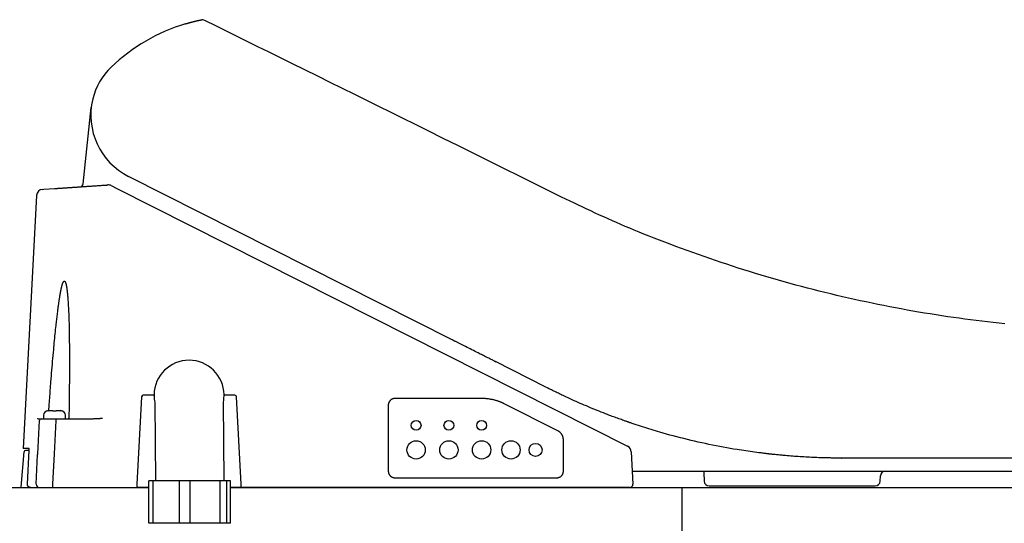
# Model space of a CAD drawing. Extents: x 1 to 2005, y 10 to 2810.
# Drawn here: x 584 to 885, y 896 to 1050 of the extents above; entities that cross this region are included whole.
import ezdxf

# ---------------------------------------------------------------- set-up
doc = ezdxf.new("R2010")
doc.units = 0
doc.layers.add('便器', color=7, linetype='CONTINUOUS')
doc.layers.add('便座', color=7, linetype='CONTINUOUS')

msp = doc.modelspace()

# ---------------------------------------------------------------- linework, layer by layer
at = {"layer": '便器', "color": 6, "linetype": 'CONTINUOUS'}
for p, q in [((603.3202, 999.7885), (605.7723, 1023.1184)), ((611.8446, 999.2532), (613.5805, 998.3772)), ((716.0825, 952.1317), (617.1737, 1002.0444)), ((589.0325, 996.2429), (584.9791, 918.9)), ((613.5805, 998.3772), (769.687, 919.6007)), ((744.7044, 937.6882), (729.2732, 945.4753)), ((729.3497, 945.4367), (729.4116, 945.4054)), ((745.183, 937.4467), (744.7044, 937.6882)), ((621.1307, 934.7262), (619.7327, 908.0523)), ((624.7573, 935.2), (621.63, 935.2)), ((624.9573, 935.3963), (624.9595, 934.9055)), ((625.1713, 933.062), (625.3515, 909.0796)), ((646.3521, 909.0796), (646.1707, 933.2198)), ((646.3514, 934.9055), (646.3537, 935.3963)), ((649.681, 935.2), (646.5537, 935.2)), ((651.5782, 908.0523), (650.1803, 934.7262)), ((725.1854, 934.2051), (698.5555, 934.2051)), ((592.5236, 930.4925), (592.5236, 930.485)), ((592.7425, 930.5), (594.0236, 930.5)), ((595.0236, 930.5), (596.3048, 930.5)), ((596.5236, 930.485), (596.5236, 930.4925)), ((696.5502, 932.2), (696.5502, 912)), ((748.4094, 924.2879), (731.9455, 932.5961)), ((589.9804, 928), (590.4067, 928)), ((591.1736, 929), (591.1736, 928)), ((591.1736, 928), (594.8955, 928)), ((594.8955, 928), (604.1024, 928)), ((594.8955, 928), (594.8955, 927.5262)), ((597.8736, 928), (597.8736, 929)), ((750.0608, 912), (750.0608, 921.605)), ((584.359, 907.0837), (585.2701, 917.9335)), ((586.7866, 918.9), (584.9791, 918.9)), ((586.7704, 918.3), (585.6687, 918.3)), ((586.2494, 908.0523), (586.7768, 918.4262)), ((770.7832, 917.9198), (771.3003, 908.0523)), ((835.0634, 916.0001), (835.1951, 916.0001)), ((835.2869, 916), (835.1973, 916)), ((967.3385, 916), (835.2869, 916)), ((771.0935, 912), (803.1846, 912)), ((803.1846, 912), (839.4185, 912)), ((839.4185, 912), (964.9465, 912)), ((623.3544, 896.0796), (623.3544, 909.0796)), ((624.6791, 909.0796), (623.3544, 909.0796)), ((624.6791, 896.0796), (624.6791, 909.0796)), ((632.704, 909.0796), (624.6791, 909.0796)), ((646.3521, 909.0796), (625.3515, 909.0796)), ((632.704, 896.0796), (632.704, 909.0796)), ((636.0214, 909.0796), (632.704, 909.0796)), ((636.0214, 896.0796), (636.0214, 909.0796)), ((645.2011, 909.0796), (636.0214, 909.0796)), ((645.2011, 896.0796), (645.2011, 909.0796)), ((647.1938, 909.0796), (645.2011, 909.0796)), ((647.1938, 896.0796), (647.1938, 909.0796)), ((648.3486, 909.0796), (647.1938, 909.0796)), ((648.3486, 896.0796), (648.3486, 909.0796)), ((698.5555, 909.9945), (748.0555, 909.9945)), ((793.0023, 911.4701), (793.0904, 908.9477)), ((846.8772, 908.9477), (846.9333, 910.5523)), ((593.9223, 908.0523), (593.9223, 907)), ((619.8276, 907), (619.6776, 907)), ((623.3544, 907), (619.8276, 907)), ((651.4834, 907), (648.3486, 907)), ((651.6334, 907), (651.4834, 907)), ((769.3031, 907), (651.6334, 907)), ((770.3017, 907), (769.3031, 907)), ((794.5895, 907.5), (845.3782, 907.5)), ((648.3486, 896.0796), (623.3544, 896.0796))]:
    msp.add_line(p, q, dxfattribs=at)
at = {"layer": '便器', "color": 2, "linetype": 'CONTINUOUS'}
for p, q in [((527.5414, 907), (623.3544, 907)), ((587.4845, 907), (623.3544, 907)), ((617.5475, 907), (623.3544, 907)), ((648.3486, 907), (1092.4588, 907))]:
    msp.add_line(p, q, dxfattribs=at)
at = {"layer": '便器', "color": 4, "linetype": 'CONTINUOUS'}
msp.add_line((786.324, 765.929), (786.324, 907), dxfattribs=at)
at = {"layer": '便器', "color": 6, "linetype": 'CONTINUOUS', "flags": 128}
for points in [[(634.5823, 1048.7039), (634.5838, 1048.7044), (634.5882, 1048.7056), (634.5951, 1048.7077), (634.6044, 1048.7104), (634.6156, 1048.7137), (634.6287, 1048.7176), (634.6433, 1048.7219), (634.6591, 1048.7265), (634.676, 1048.7315), (634.6935, 1048.7366), (634.7115, 1048.7419), (634.7538, 1048.7544), (634.7972, 1048.7671), (634.8414, 1048.7801), (634.8864, 1048.7933), (634.9323, 1048.8067), (634.9789, 1048.8203), (635.0262, 1048.8341), (635.0741, 1048.848), (635.1226, 1048.862), (635.1717, 1048.8761), (635.2213, 1048.8903), (635.2878, 1048.9093), (635.3549, 1048.9283), (635.4224, 1048.9473), (635.4902, 1048.9663), (635.5581, 1048.9852), (635.6259, 1049.0039), (635.6934, 1049.0225), (635.7606, 1049.041), (635.8271, 1049.0591), (635.8928, 1049.077), (635.9576, 1049.0945), (636.0039, 1049.107), (636.0496, 1049.1193), (636.0948, 1049.1314), (636.1396, 1049.1434), (636.184, 1049.1552), (636.228, 1049.1668), (636.2717, 1049.1784), (636.3151, 1049.1899), (636.3584, 1049.2012), (636.4014, 1049.2125), (636.4443, 1049.2237), (636.4677, 1049.2298), (636.4908, 1049.2358), (636.5135, 1049.2417), (636.5355, 1049.2474), (636.5566, 1049.2529), (636.5767, 1049.2581), (636.5955, 1049.2629), (636.6127, 1049.2674), (636.6282, 1049.2714), (636.6418, 1049.2749), (636.6533, 1049.2778), (636.6548, 1049.2782), (636.6563, 1049.2786), (636.6577, 1049.279), (636.6593, 1049.2794), (636.6608, 1049.2798), (636.6625, 1049.2802), (636.6643, 1049.2806), (636.6663, 1049.2811), (636.6684, 1049.2817), (636.6707, 1049.2823), (636.6733, 1049.2829), (636.6747, 1049.2833), (636.6761, 1049.2836), (636.6775, 1049.284), (636.6788, 1049.2844), (636.6801, 1049.2847), (636.6813, 1049.285), (636.6824, 1049.2853), (636.6832, 1049.2855), (636.6839, 1049.2857), (636.6843, 1049.2858), (636.6845, 1049.2858)], [(636.6845, 1049.2858), (636.6892, 1049.2869), (636.7026, 1049.2902), (636.7241, 1049.2955), (636.7528, 1049.3025), (636.788, 1049.3111), (636.8289, 1049.3211), (636.8746, 1049.3323), (636.9244, 1049.3445), (636.9776, 1049.3575), (637.0333, 1049.3711), (637.0907, 1049.3851), (637.2087, 1049.4139), (637.3302, 1049.4436), (637.4548, 1049.4739), (637.5823, 1049.5047), (637.7123, 1049.536), (637.8443, 1049.5674), (637.9782, 1049.599), (638.1134, 1049.6306), (638.2498, 1049.662), (638.3868, 1049.6932), (638.5242, 1049.7239), (638.6345, 1049.7481), (638.7434, 1049.7717), (638.8495, 1049.7944), (638.9512, 1049.816), (639.0473, 1049.8362), (639.1362, 1049.8547), (639.2166, 1049.8714), (639.2869, 1049.8859), (639.3459, 1049.898), (639.3919, 1049.9074), (639.4237, 1049.9139), (639.4255, 1049.9142), (639.4273, 1049.9146), (639.4291, 1049.915), (639.4309, 1049.9153), (639.4329, 1049.9157), (639.4351, 1049.9162), (639.4375, 1049.9167), (639.4402, 1049.9172), (639.4432, 1049.9179), (639.4466, 1049.9186), (639.4505, 1049.9194), (639.4524, 1049.9197), (639.4544, 1049.9202), (639.4565, 1049.9206), (639.4587, 1049.921), (639.4609, 1049.9215), (639.4631, 1049.922), (639.4654, 1049.9224), (639.4677, 1049.9229), (639.47, 1049.9234), (639.4722, 1049.9238), (639.4745, 1049.9243), (639.4755, 1049.9245), (639.4765, 1049.9247), (639.4774, 1049.9249), (639.4784, 1049.9251), (639.4794, 1049.9253), (639.4805, 1049.9255), (639.4815, 1049.9257), (639.4825, 1049.9259), (639.4836, 1049.9262), (639.4847, 1049.9264), (639.4858, 1049.9266), (639.487, 1049.9269), (639.4882, 1049.9271), (639.4894, 1049.9274), (639.4907, 1049.9276), (639.492, 1049.9279), (639.4934, 1049.9282), (639.4948, 1049.9285), (639.4963, 1049.9288), (639.4978, 1049.9291), (639.4994, 1049.9294), (639.5011, 1049.9298), (639.5028, 1049.9301), (639.5045, 1049.9305), (639.5062, 1049.9308), (639.5078, 1049.9312), (639.5094, 1049.9315), (639.5108, 1049.9318), (639.5121, 1049.932), (639.5131, 1049.9322), (639.5139, 1049.9324), (639.5144, 1049.9325), (639.5146, 1049.9325)], [(884.9544, 957.0169), (883.21, 957.2025), (881.4654, 957.3956), (879.7208, 957.5963), (877.9764, 957.8046), (876.2322, 958.0205), (874.4885, 958.2439), (872.7453, 958.4749), (871.0028, 958.7134), (869.2612, 958.9595), (867.5205, 959.2132), (865.7429, 959.4801), (863.9664, 959.755), (862.191, 960.0378), (860.4165, 960.3286), (858.6429, 960.6273), (856.8702, 960.9341), (855.0982, 961.2488), (853.327, 961.5716), (851.5564, 961.9024), (849.7864, 962.2414), (848.017, 962.5884), (846.2104, 962.9512), (844.4046, 963.3224), (842.5998, 963.702), (840.7961, 964.0899), (838.994, 964.486), (837.1935, 964.8903), (835.395, 965.3026), (833.5987, 965.7231), (831.8048, 966.1515), (830.0136, 966.5878), (828.2253, 967.032), (826.4401, 967.484), (824.6579, 967.9438), (822.8788, 968.4115), (821.1027, 968.8869), (819.3294, 969.3703), (817.559, 969.8615), (815.7913, 970.3606), (814.0263, 970.8676), (812.264, 971.3825), (810.5042, 971.9053), (808.7469, 972.4361), (806.992, 972.9748), (805.2396, 973.5214), (803.4897, 974.0759), (801.7423, 974.6384), (799.9975, 975.2087), (798.2552, 975.7869), (796.5156, 976.373), (794.7787, 976.9668), (793.0444, 977.5685), (791.3129, 978.178), (789.5841, 978.7952), (787.8588, 979.4199), (786.1407, 980.0503), (784.4344, 980.6846), (782.7442, 981.3208), (781.0745, 981.9569), (779.4299, 982.5909), (777.8148, 983.221), (776.2336, 983.845), (774.6908, 984.4612), (773.1908, 985.0674), (771.7382, 985.6618), (770.3347, 986.2434), (768.9734, 986.8152), (767.6445, 987.3814), (766.3384, 987.9458), (765.0454, 988.5126), (763.7558, 989.0858), (762.4601, 989.6695), (761.1485, 990.2677), (759.8114, 990.8845), (758.4391, 991.5239), (757.022, 992.1899), (753.4115, 993.9072), (749.5271, 995.7792), (745.4082, 997.784), (741.0942, 999.8997), (736.6247, 1002.1044), (732.039, 1004.3763), (727.3766, 1006.6935), (722.6768, 1009.0341), (717.9792, 1011.3761), (713.3232, 1013.6977), (708.7483, 1015.977), (704.8968, 1017.8929), (701.1153, 1019.7711), (697.3843, 1021.6215), (693.6845, 1023.4539), (689.9964, 1025.2782), (686.3007, 1027.1044), (682.5779, 1028.9422), (678.8088, 1030.8016), (674.9739, 1032.6925), (671.0538, 1034.6247), (667.0292, 1036.608), (663.5732, 1038.3112), (660.1024, 1040.0215), (656.6894, 1041.7035), (653.4065, 1043.3212), (650.3263, 1044.8391), (647.5213, 1046.2215), (645.0637, 1047.4325), (643.0261, 1048.4366), (641.4811, 1049.1981), (640.5009, 1049.6811), (640.158, 1049.85)], [(594.575, 998.3678), (594.5757, 998.3678), (594.5778, 998.3679), (594.5812, 998.3682), (594.5855, 998.3685), (594.5908, 998.3688), (594.5967, 998.3692), (594.6032, 998.3697), (594.6101, 998.3701), (594.6173, 998.3706), (594.6244, 998.3711), (594.6315, 998.3716), (594.6449, 998.3725), (594.6574, 998.3733), (594.669, 998.3741), (594.6799, 998.3748), (594.6903, 998.3755), (594.7002, 998.3762), (594.7098, 998.3769), (594.7193, 998.3775), (594.7287, 998.3781), (594.7381, 998.3788), (594.7478, 998.3794), (594.7994, 998.3829), (594.8581, 998.3869), (594.9232, 998.3913), (594.9939, 998.396), (595.0694, 998.4011), (595.149, 998.4065), (595.2318, 998.4121), (595.317, 998.4178), (595.404, 998.4237), (595.4918, 998.4296), (595.5798, 998.4356), (595.7102, 998.4443), (595.8392, 998.4531), (595.967, 998.4617), (596.0938, 998.4702), (596.2197, 998.4787), (596.3448, 998.4872), (596.4692, 998.4956), (596.5932, 998.5039), (596.7168, 998.5123), (596.8403, 998.5206), (596.9636, 998.5289), (597.1267, 998.5399), (597.2899, 998.5509), (597.4532, 998.562), (597.6166, 998.573), (597.78, 998.584), (597.9435, 998.595), (598.1071, 998.6061), (598.2708, 998.6171), (598.4344, 998.6282), (598.5982, 998.6392), (598.7619, 998.6503), (598.9613, 998.6637), (599.1607, 998.6772), (599.3601, 998.6906), (599.5595, 998.7041), (599.759, 998.7175), (599.9584, 998.731), (600.1578, 998.7445), (600.3572, 998.7579), (600.5566, 998.7714), (600.756, 998.7848), (600.9553, 998.7983), (601.1836, 998.8137), (601.412, 998.8291), (601.6406, 998.8445), (601.8695, 998.8599), (602.0988, 998.8754), (602.3286, 998.8909), (602.5591, 998.9065), (602.7903, 998.9221), (603.0224, 998.9377), (603.2555, 998.9535), (603.4897, 998.9693), (603.7498, 998.9868), (604.0112, 999.0045), (604.2741, 999.0222), (604.5381, 999.04), (604.8034, 999.0579), (605.0697, 999.0759), (605.3371, 999.0939), (605.6054, 999.112), (605.8745, 999.1302), (606.1445, 999.1484), (606.415, 999.1667), (606.6577, 999.183), (606.9006, 999.1994), (607.1436, 999.2158), (607.3863, 999.2322), (607.6286, 999.2485), (607.8702, 999.2648), (608.1109, 999.2811), (608.3504, 999.2972), (608.5886, 999.3133), (608.8252, 999.3293), (609.0599, 999.3451), (609.2043, 999.3548), (609.3475, 999.3645), (609.4892, 999.3741), (609.6291, 999.3835), (609.7669, 999.3928), (609.9021, 999.4019), (610.0345, 999.4109), (610.1636, 999.4196), (610.2892, 999.4281), (610.4109, 999.4363), (610.5284, 999.4442), (610.5678, 999.4469), (610.6061, 999.4494), (610.6427, 999.4519), (610.6771, 999.4542), (610.7087, 999.4564), (610.737, 999.4583), (610.7614, 999.4599), (610.7813, 999.4613), (610.7963, 999.4623), (610.8057, 999.4629), (610.8089, 999.4631)], [(590.8944, 998.1194), (591.3034, 998.147), (594.575, 998.3678)], [(592.7879, 930.5), (592.7896, 930.5239), (592.7946, 930.5927), (592.8025, 930.7022), (592.8131, 930.8478), (592.826, 931.0254), (592.8408, 931.2305), (592.8574, 931.4588), (592.8753, 931.7061), (592.8943, 931.9678), (592.914, 932.2397), (592.9342, 932.5175), (592.9769, 933.1061), (593.0201, 933.7012), (593.0639, 934.3027), (593.1084, 934.9102), (593.1535, 935.5239), (593.1994, 936.1433), (593.2461, 936.7685), (593.2936, 937.3993), (593.342, 938.0354), (593.3914, 938.6769), (593.4418, 939.3234), (593.5115, 940.2045), (593.5829, 941.0928), (593.656, 941.9866), (593.7305, 942.8841), (593.8063, 943.7836), (593.8832, 944.6831), (593.9611, 945.581), (594.0398, 946.4754), (594.1191, 947.3646), (594.1989, 948.2467), (594.279, 949.1201), (594.345, 949.8293), (594.411, 950.5315), (594.4773, 951.2266), (594.5437, 951.9148), (594.6104, 952.5961), (594.6773, 953.2706), (594.7446, 953.9383), (594.8122, 954.5993), (594.8802, 955.2537), (594.9486, 955.9015), (595.0174, 956.5428), (595.0639, 956.9694), (595.1106, 957.3933), (595.1577, 957.8148), (595.2051, 958.2341), (595.253, 958.6516), (595.3014, 959.0674), (595.3504, 959.4819), (595.4, 959.8952), (595.4503, 960.3077), (595.5013, 960.7196), (595.5532, 961.131), (595.5884, 961.4071), (595.6241, 961.683), (595.6603, 961.9589), (595.6969, 962.2348), (595.734, 962.5106), (595.7717, 962.7863), (595.8099, 963.0619), (595.8487, 963.3374), (595.8881, 963.6129), (595.9282, 963.8883), (595.9689, 964.1636), (595.9967, 964.3484), (596.0248, 964.5331), (596.0532, 964.7178), (596.0821, 964.9025), (596.1114, 965.087), (596.1411, 965.2715), (596.1712, 965.456), (596.2018, 965.6403), (596.233, 965.8246), (596.2647, 966.0088), (596.2969, 966.1929), (596.3189, 966.3166), (596.3412, 966.4402), (596.3637, 966.5638), (596.3866, 966.6874), (596.4098, 966.8109), (596.4334, 966.9343), (596.4574, 967.0577), (596.4818, 967.1809), (596.5066, 967.3041), (596.5318, 967.4273), (596.5575, 967.5503), (596.575, 967.6331), (596.5928, 967.7159), (596.6109, 967.7986), (596.6292, 967.8813), (596.6478, 967.9639), (596.6667, 968.0465), (596.6859, 968.1289), (596.7055, 968.2113), (596.7254, 968.2936), (596.7457, 968.3758), (596.7663, 968.4579), (596.7805, 968.5133), (596.7949, 968.5687), (596.8094, 968.6239), (596.8242, 968.6791), (596.8392, 968.7341), (596.8545, 968.789), (596.8699, 968.8438), (596.8857, 968.8984), (596.9017, 968.9528), (596.918, 969.007), (596.9345, 969.061), (596.9459, 969.0976), (596.9575, 969.134), (596.9693, 969.1705), (596.9812, 969.2068), (596.9934, 969.2432), (597.0059, 969.2796), (597.0186, 969.316), (597.0316, 969.3524), (597.0449, 969.3889), (597.0586, 969.4256), (597.0727, 969.4623), (597.0836, 969.4903), (597.0947, 969.5183), (597.1061, 969.5463), (597.1177, 969.5743), (597.1296, 969.6023), (597.1418, 969.6302), (597.1542, 969.6581), (597.1669, 969.6858), (597.1798, 969.7133), (597.1931, 969.7407), (597.2066, 969.7678), (597.2164, 969.7867), (597.2263, 969.8055), (597.2364, 969.8241), (597.2468, 969.8426), (597.2575, 969.8609), (597.2686, 969.8789), (597.28, 969.8968), (597.2918, 969.9144), (597.3042, 969.9318), (597.317, 969.949), (597.3304, 969.9658), (597.3397, 969.9771), (597.3494, 969.9882), (597.3592, 969.999), (597.3692, 970.0096), (597.3793, 970.0198), (597.3895, 970.0296), (597.3999, 970.039), (597.4102, 970.0479), (597.4205, 970.0562), (597.4309, 970.064), (597.4411, 970.0711), (597.4459, 970.0742), (597.4507, 970.0771), (597.4555, 970.0799), (597.4603, 970.0825), (597.4651, 970.085), (597.47, 970.0873), (597.475, 970.0895), (597.4801, 970.0915), (597.4853, 970.0934), (597.4906, 970.0951), (597.496, 970.0966), (597.5007, 970.0978), (597.5055, 970.0989), (597.5103, 970.0999), (597.5153, 970.1008), (597.5202, 970.1015), (597.5252, 970.1022), (597.5302, 970.1026), (597.5353, 970.103), (597.5403, 970.1032), (597.5452, 970.1033), (597.5502, 970.1032), (597.5555, 970.103), (597.5608, 970.1025), (597.566, 970.1019), (597.5712, 970.1012), (597.5762, 970.1002), (597.5812, 970.0992), (597.5861, 970.098), (597.5908, 970.0966), (597.5955, 970.0952), (597.6001, 970.0936), (597.6046, 970.0919), (597.6125, 970.0886), (597.6201, 970.0849), (597.6274, 970.081), (597.6344, 970.0767), (597.6412, 970.0723), (597.6477, 970.0676), (597.6541, 970.0626), (597.6603, 970.0575), (597.6663, 970.0522), (597.6722, 970.0468), (597.678, 970.0413), (597.6934, 970.0255), (597.7082, 970.0089), (597.7225, 969.9917), (597.7362, 969.9737), (597.7493, 969.955), (597.7621, 969.9356), (597.7744, 969.9156), (597.7864, 969.895), (597.798, 969.8737), (597.8094, 969.8519), (597.8206, 969.8295), (597.8504, 969.765), (597.8789, 969.6969), (597.9062, 969.6257), (597.9322, 969.5518), (597.9571, 969.4759), (597.9807, 969.3985), (598.0033, 969.32), (598.0248, 969.2411), (598.0453, 969.1622), (598.0647, 969.0838), (598.0832, 969.0065), (598.1107, 968.8871), (598.1359, 968.7711), (598.1593, 968.6581), (598.1808, 968.5474), (598.2009, 968.4385), (598.2195, 968.3308), (598.237, 968.2237), (598.2535, 968.1167), (598.2693, 968.0092), (598.2844, 967.9006), (598.2992, 967.7903), (598.3352, 967.5053), (598.3701, 967.2082), (598.4038, 966.9008), (598.4363, 966.585), (598.4676, 966.2625), (598.4978, 965.9352), (598.5267, 965.605), (598.5545, 965.2737), (598.581, 964.9431), (598.6064, 964.6151), (598.6305, 964.2915), (598.6646, 963.8161), (598.6961, 963.3521), (598.7252, 962.8966), (598.7522, 962.447), (598.7772, 962.0005), (598.8004, 961.5542), (598.822, 961.1055), (598.8422, 960.6515), (598.8611, 960.1895), (598.8791, 959.7168), (598.8962, 959.2305), (598.931, 958.1185), (598.9627, 956.9396), (598.9912, 955.7044), (599.0165, 954.4232), (599.0386, 953.1066), (599.0575, 951.7648), (599.0731, 950.4084), (599.0854, 949.0479), (599.0943, 947.6936), (599.0999, 946.356), (599.1021, 945.0455), (599.1015, 944.0265), (599.0989, 943.0268), (599.0944, 942.0418), (599.0883, 941.0671), (599.0807, 940.0981), (599.0717, 939.1303), (599.0616, 938.1591), (599.0505, 937.18), (599.0386, 936.1885), (599.026, 935.18), (599.0129, 934.1501), (599.003, 933.3716), (598.9931, 932.5942), (598.9833, 931.8333), (598.9741, 931.1042), (598.9654, 930.4223), (598.9575, 929.8031), (598.9506, 929.262), (598.9449, 928.8143), (598.9405, 928.4754), (598.9378, 928.2608), (598.9368, 928.1859)], [(729.2732, 945.4753), (729.2522, 945.4859), (729.1922, 945.5162), (729.0972, 945.5641), (728.9715, 945.6275), (728.8193, 945.7044), (728.6447, 945.7925), (728.452, 945.8897), (728.2454, 945.994), (728.029, 946.1031), (727.8071, 946.2151), (727.5839, 946.3278), (727.252, 946.4952), (726.9254, 946.6601), (726.6025, 946.823), (726.2823, 946.9846), (725.9634, 947.1455), (725.6445, 947.3065), (725.3242, 947.4681), (725.0014, 947.631), (724.6748, 947.7958), (724.3429, 947.9633), (724.0046, 948.134), (723.5416, 948.3676), (723.0681, 948.6066), (722.5875, 948.8491), (722.103, 949.0936), (721.6181, 949.3383), (721.1361, 949.5816), (720.6602, 949.8217), (720.1939, 950.057), (719.7405, 950.2858), (719.3033, 950.5065), (718.8856, 950.7172), (718.684, 950.819), (718.4873, 950.9182), (718.2947, 951.0154), (718.1054, 951.1109), (717.9186, 951.2052), (717.7333, 951.2987), (717.5488, 951.3918), (717.3642, 951.485), (717.1787, 951.5786), (716.9914, 951.6731), (716.8016, 951.7689), (716.7058, 951.8172), (716.6108, 951.8652), (716.5185, 951.9118), (716.4305, 951.9562), (716.3486, 951.9975), (716.2745, 952.0348), (716.21, 952.0674), (716.1569, 952.0942), (716.1167, 952.1145), (716.0914, 952.1273), (716.0825, 952.1317)], [(770.0101, 926.9525), (769.9927, 926.9587), (769.9428, 926.9765), (769.8636, 927.0047), (769.7584, 927.0422), (769.6304, 927.0879), (769.4828, 927.1405), (769.319, 927.1988), (769.1421, 927.2619), (768.9555, 927.3284), (768.7624, 927.3972), (768.566, 927.4672), (768.1721, 927.6076), (767.7779, 927.7482), (767.3831, 927.8894), (766.9874, 928.0313), (766.5904, 928.1743), (766.1919, 928.3186), (765.7915, 928.4644), (765.389, 928.612), (764.984, 928.7617), (764.5762, 928.9137), (764.1653, 929.0682), (763.5427, 929.3053), (762.9134, 929.5484), (762.2781, 929.7969), (761.6377, 930.0504), (760.9932, 930.3084), (760.3454, 930.5705), (759.6951, 930.8362), (759.0432, 931.1051), (758.3906, 931.3766), (757.7382, 931.6504), (757.0868, 931.926), (756.4567, 932.1946), (755.829, 932.4642), (755.2042, 932.7347), (754.583, 933.006), (753.9659, 933.2778), (753.3536, 933.55), (752.7466, 933.8224), (752.1456, 934.0949), (751.5511, 934.3673), (750.9637, 934.6394), (750.384, 934.9111), (750.008, 935.089), (749.6354, 935.2667), (749.2659, 935.444), (748.8994, 935.621), (748.5357, 935.7975), (748.1746, 935.9736), (747.8159, 936.1492), (747.4594, 936.3242), (747.1049, 936.4987), (746.7522, 936.6726), (746.401, 936.8458), (746.2347, 936.9278), (746.0713, 937.0084), (745.9137, 937.0862), (745.7645, 937.1598), (745.6264, 937.2279), (745.5022, 937.2892), (745.3945, 937.3423), (745.306, 937.386), (745.2395, 937.4188), (745.1976, 937.4395), (745.183, 937.4467)], [(698.5555, 934.2051), (698.5555, 934.2051), (698.5555, 934.2051), (698.5555, 934.2051), (698.5555, 934.2051), (698.5555, 934.2051), (698.5555, 934.2051), (698.5555, 934.2051), (698.5555, 934.2051), (698.5555, 934.2051), (698.5555, 934.2051), (698.5555, 934.2051), (698.5545, 934.2051), (698.5516, 934.2051), (698.5471, 934.2051), (698.541, 934.205), (698.5336, 934.205), (698.5251, 934.2049), (698.5155, 934.2047), (698.5052, 934.2045), (698.4942, 934.2043), (698.4828, 934.204), (698.4711, 934.2036), (698.4407, 934.2023), (698.4097, 934.2005), (698.3782, 934.1982), (698.3462, 934.1954), (698.3138, 934.1919), (698.281, 934.1879), (698.2479, 934.1833), (698.2145, 934.178), (698.1809, 934.1721), (698.1471, 934.1655), (698.1133, 934.1582), (698.0582, 934.1449), (698.003, 934.1297), (697.948, 934.1128), (697.8931, 934.0941), (697.8386, 934.0737), (697.7845, 934.0517), (697.7309, 934.0282), (697.678, 934.0031), (697.6258, 933.9765), (697.5745, 933.9486), (697.5242, 933.9193), (697.4686, 933.8845), (697.4144, 933.8481), (697.3616, 933.81), (697.3101, 933.7702), (697.26, 933.7288), (697.2113, 933.6857), (697.164, 933.641), (697.118, 933.5945), (697.0733, 933.5464), (697.03, 933.4967), (696.9879, 933.4453), (696.9472, 933.3922), (696.908, 933.3377), (696.8703, 933.2817), (696.8342, 933.2246), (696.7999, 933.1663), (696.7675, 933.1072), (696.7371, 933.0472), (696.7088, 932.9866), (696.6827, 932.9255), (696.659, 932.8641), (696.6377, 932.8025), (696.6249, 932.7612), (696.6133, 932.72), (696.6027, 932.6787), (696.5932, 932.6374), (696.5847, 932.5961), (696.5773, 932.5548), (696.5708, 932.5135), (696.5653, 932.4722), (696.5608, 932.4309), (696.5571, 932.3896), (696.5544, 932.3483), (696.5533, 932.3281), (696.5525, 932.3083), (696.5518, 932.2891), (696.5513, 932.271), (696.5509, 932.2541), (696.5506, 932.239), (696.5504, 932.2258), (696.5503, 932.215), (696.5502, 932.2069), (696.5502, 932.2018), (696.5502, 932.2), (696.5502, 932.2), (696.5502, 932.2), (696.5502, 932.2), (696.5502, 932.2), (696.5502, 932.2), (696.5502, 932.2), (696.5502, 932.2), (696.5502, 932.2), (696.5502, 932.2), (696.5502, 932.2), (696.5502, 932.2)], [(731.9455, 932.5961), (731.9455, 932.5961), (731.9455, 932.5961), (731.9455, 932.5961), (731.9455, 932.5961), (731.9455, 932.5961), (731.9455, 932.5961), (731.9455, 932.5961), (731.9455, 932.5961), (731.9455, 932.5961), (731.9455, 932.5961), (731.9455, 932.5961), (731.939, 932.5996), (731.9203, 932.6095), (731.8905, 932.6252), (731.8507, 932.6461), (731.8022, 932.6713), (731.7461, 932.7002), (731.6835, 932.7321), (731.6156, 932.7663), (731.5436, 932.8022), (731.4686, 932.839), (731.3917, 932.8759), (731.2368, 932.9482), (731.0793, 933.0186), (730.919, 933.0871), (730.7562, 933.1539), (730.5907, 933.2188), (730.4225, 933.2818), (730.2518, 933.343), (730.0786, 933.4024), (729.9027, 933.4599), (729.7243, 933.5157), (729.5434, 933.5695), (729.3143, 933.6342), (729.0821, 933.6958), (728.8475, 933.7544), (728.6113, 933.8098), (728.3743, 933.8618), (728.1373, 933.9104), (727.9009, 933.9555), (727.6661, 933.9968), (727.4336, 934.0343), (727.204, 934.0678), (726.9784, 934.0974), (726.8386, 934.1138), (726.7009, 934.1287), (726.5654, 934.142), (726.4322, 934.1538), (726.3015, 934.1642), (726.1736, 934.1733), (726.0485, 934.181), (725.9265, 934.1875), (725.8077, 934.1929), (725.6924, 934.1971), (725.5807, 934.2002), (725.5396, 934.2011), (725.4993, 934.2019), (725.4599, 934.2026), (725.4218, 934.2031), (725.3852, 934.2036), (725.3502, 934.204), (725.3171, 934.2043), (725.2861, 934.2045), (725.2575, 934.2047), (725.2314, 934.2049), (725.2082, 934.205), (725.2049, 934.205), (725.2018, 934.205), (725.1988, 934.205), (725.196, 934.2051), (725.1935, 934.2051), (725.1912, 934.2051), (725.1892, 934.2051), (725.1876, 934.2051), (725.1864, 934.2051), (725.1857, 934.2051), (725.1854, 934.2051)], [(592.5236, 930.485), (592.5237, 930.485), (592.5238, 930.485), (592.524, 930.4851), (592.5243, 930.4851), (592.5247, 930.4852), (592.5252, 930.4852), (592.5257, 930.4853), (592.5262, 930.4853), (592.5268, 930.4854), (592.5275, 930.4855), (592.5281, 930.4856), (592.5325, 930.4862), (592.5377, 930.4869), (592.5437, 930.4876), (592.5502, 930.4885), (592.5573, 930.4893), (592.5649, 930.4902), (592.5727, 930.4911), (592.5808, 930.492), (592.589, 930.4929), (592.5972, 930.4937), (592.6054, 930.4944), (592.6134, 930.4951), (592.6212, 930.4957), (592.629, 930.4962), (592.6366, 930.4966), (592.6442, 930.497), (592.6518, 930.4973), (592.6595, 930.4976), (592.6671, 930.4979), (592.6749, 930.4981), (592.6828, 930.4983), (592.6908, 930.4986), (592.6976, 930.4987), (592.7043, 930.4989), (592.7109, 930.4991), (592.7172, 930.4993), (592.7231, 930.4995), (592.7285, 930.4996), (592.7331, 930.4997), (592.737, 930.4998), (592.74, 930.4999), (592.7418, 930.5), (592.7425, 930.5)], [(594.0236, 930.5), (594.0236, 930.5), (594.0236, 930.5), (594.0236, 930.5), (594.0236, 930.5), (594.0236, 930.5), (594.0236, 930.5), (594.0236, 930.5), (594.0236, 930.5), (594.0236, 930.5), (594.0236, 930.5), (594.0236, 930.5), (594.0236, 930.5), (594.0236, 930.4999), (594.0236, 930.4999), (594.0236, 930.4999), (594.0236, 930.4999), (594.0236, 930.4999), (594.0236, 930.4999), (594.0236, 930.4999), (594.0236, 930.4999), (594.0236, 930.4999), (594.0236, 930.4998), (594.0236, 930.4996), (594.0236, 930.4992), (594.0236, 930.4986), (594.0236, 930.4979), (594.0236, 930.4971), (594.0236, 930.4962), (594.0236, 930.4953), (594.0236, 930.4942), (594.0236, 930.4932), (594.0236, 930.4921), (594.0236, 930.4911), (594.0236, 930.4902), (594.0236, 930.4894), (594.0236, 930.4886), (594.0236, 930.4878), (594.0236, 930.4872), (594.0236, 930.4866), (594.0236, 930.486), (594.0236, 930.4856), (594.0236, 930.4853), (594.0236, 930.4851), (594.0236, 930.485)], [(594.0236, 930.485), (594.025, 930.485), (594.0288, 930.4851), (594.035, 930.4853), (594.0432, 930.4854), (594.0532, 930.4857), (594.0648, 930.4859), (594.0778, 930.4862), (594.0918, 930.4865), (594.1068, 930.4869), (594.1224, 930.4872), (594.1384, 930.4876), (594.1711, 930.4883), (594.2045, 930.489), (594.2384, 930.4898), (594.2729, 930.4905), (594.3078, 930.4911), (594.3432, 930.4917), (594.3789, 930.4922), (594.4148, 930.4926), (594.451, 930.493), (594.4873, 930.4932), (594.5236, 930.4932), (594.56, 930.4932), (594.5963, 930.493), (594.6324, 930.4926), (594.6684, 930.4922), (594.7041, 930.4917), (594.7394, 930.4911), (594.7744, 930.4905), (594.8088, 930.4898), (594.8428, 930.489), (594.8761, 930.4883), (594.9088, 930.4876), (594.9248, 930.4872), (594.9405, 930.4869), (594.9554, 930.4865), (594.9695, 930.4862), (594.9825, 930.4859), (594.9941, 930.4857), (595.0041, 930.4854), (595.0123, 930.4853), (595.0184, 930.4851), (595.0223, 930.485), (595.0236, 930.485)], [(595.0236, 930.485), (595.0236, 930.485), (595.0236, 930.485), (595.0236, 930.4851), (595.0236, 930.4851), (595.0236, 930.4852), (595.0236, 930.4852), (595.0236, 930.4853), (595.0236, 930.4854), (595.0236, 930.4855), (595.0236, 930.4856), (595.0236, 930.4857), (595.0236, 930.4864), (595.0236, 930.4873), (595.0236, 930.4884), (595.0236, 930.4895), (595.0236, 930.4908), (595.0236, 930.492), (595.0236, 930.4933), (595.0236, 930.4944), (595.0236, 930.4955), (595.0236, 930.4965), (595.0236, 930.4972), (595.0236, 930.4974), (595.0236, 930.4975), (595.0236, 930.4976), (595.0236, 930.4977), (595.0236, 930.4979), (595.0236, 930.498), (595.0236, 930.4981), (595.0236, 930.4982), (595.0236, 930.4984), (595.0236, 930.4985), (595.0236, 930.4987), (595.0236, 930.4989), (595.0236, 930.499), (595.0236, 930.4992), (595.0236, 930.4993), (595.0236, 930.4995), (595.0236, 930.4996), (595.0236, 930.4997), (595.0236, 930.4999), (595.0236, 930.4999), (595.0236, 930.5), (595.0236, 930.5)], [(596.3048, 930.5), (596.3048, 930.5), (596.305, 930.5), (596.3052, 930.5), (596.3056, 930.5), (596.306, 930.5), (596.3065, 930.5), (596.307, 930.5), (596.3076, 930.5), (596.3083, 930.5), (596.309, 930.5), (596.3098, 930.5), (596.3143, 930.4999), (596.3196, 930.4999), (596.3257, 930.4998), (596.3324, 930.4998), (596.3396, 930.4997), (596.3472, 930.4995), (596.3551, 930.4993), (596.3632, 930.4991), (596.3714, 930.4988), (596.3797, 930.4985), (596.3879, 930.4981), (596.3959, 930.4977), (596.4037, 930.4972), (596.4115, 930.4966), (596.4191, 930.496), (596.4267, 930.4953), (596.4343, 930.4946), (596.4419, 930.4939), (596.4495, 930.4931), (596.4572, 930.4923), (596.4651, 930.4914), (596.4731, 930.4905), (596.4797, 930.4898), (596.4862, 930.4891), (596.4927, 930.4884), (596.4989, 930.4877), (596.5047, 930.4871), (596.5099, 930.4865), (596.5145, 930.486), (596.5183, 930.4856), (596.5212, 930.4853), (596.523, 930.4851), (596.5236, 930.485)], [(588.9348, 908.0523), (589.3806, 916.9739), (589.3951, 917.2637), (589.908, 927.5262)], [(589.2878, 928.1895), (589.2878, 928.1895), (589.2878, 928.1895), (589.2878, 928.1895), (589.2878, 928.1895), (589.2878, 928.1895), (589.2879, 928.1895), (589.2879, 928.1895), (589.2879, 928.1895), (589.2879, 928.1894), (589.2879, 928.1894), (589.2879, 928.1894), (589.288, 928.1893), (589.2881, 928.1892), (589.2882, 928.189), (589.2883, 928.1889), (589.2884, 928.1888), (589.2885, 928.1887), (589.2886, 928.1885), (589.2887, 928.1884), (589.2888, 928.1883), (589.2889, 928.1881), (589.2891, 928.188), (589.2899, 928.1869), (589.2908, 928.1858), (589.2918, 928.1846), (589.2929, 928.1833), (589.2941, 928.182), (589.2954, 928.1806), (589.2967, 928.1791), (589.298, 928.1777), (589.2995, 928.1761), (589.3009, 928.1746), (589.3025, 928.1731), (589.3077, 928.1679), (589.3134, 928.1628), (589.3194, 928.1577), (589.3258, 928.1526), (589.3324, 928.1476), (589.3394, 928.1425), (589.3467, 928.1376), (589.3543, 928.1326), (589.3621, 928.1277), (589.3702, 928.1229), (589.3785, 928.1181), (589.3966, 928.1084), (589.4155, 928.099), (589.4353, 928.09), (589.4559, 928.0815), (589.4773, 928.0733), (589.4993, 928.0655), (589.5221, 928.0582), (589.5454, 928.0514), (589.5694, 928.0451), (589.5939, 928.0393), (589.6189, 928.0341), (589.6478, 928.0288), (589.6771, 928.0242), (589.7066, 928.0201), (589.736, 928.0167), (589.7652, 928.0137), (589.794, 928.0111), (589.8221, 928.009), (589.8493, 928.0071), (589.8755, 928.0056), (589.9004, 928.0042), (589.9239, 928.0029), (589.9321, 928.0025), (589.94, 928.0021), (589.9474, 928.0017), (589.9544, 928.0014), (589.9607, 928.001), (589.9663, 928.0007), (589.9711, 928.0005), (589.975, 928.0003), (589.978, 928.0001), (589.9798, 928), (589.9804, 928)], [(590.4067, 928), (590.4073, 928), (590.409, 928), (590.4116, 928), (590.415, 928), (590.4192, 928), (590.4238, 928), (590.4289, 928), (590.4343, 928), (590.4399, 928), (590.4455, 928), (590.4509, 928), (590.4613, 928), (590.4707, 928), (590.4795, 928), (590.4876, 928), (590.4953, 928), (590.5025, 928), (590.5094, 928), (590.5162, 928), (590.523, 928), (590.5297, 928), (590.5367, 928), (590.581, 928), (590.6333, 928), (590.6926, 928), (590.7582, 928), (590.8293, 928), (590.9049, 928), (590.9843, 928), (591.0667, 928), (591.1512, 928), (591.237, 928), (591.3232, 928), (591.4452, 928), (591.5665, 928), (591.6874, 928), (591.808, 928), (591.9283, 928), (592.0484, 928), (592.1686, 928), (592.2889, 928), (592.4093, 928), (592.5301, 928), (592.6513, 928), (592.7763, 928), (592.9017, 928), (593.0272, 928), (593.1527, 928), (593.2779, 928), (593.4027, 928), (593.5269, 928), (593.6502, 928), (593.7725, 928), (593.8935, 928), (594.0131, 928), (594.0872, 928), (594.1605, 928), (594.2328, 928), (594.3039, 928), (594.3738, 928), (594.4422, 928), (594.509, 928), (594.5741, 928), (594.6372, 928), (594.6982, 928), (594.757, 928), (594.7764, 928), (594.7954, 928), (594.8135, 928), (594.8305, 928), (594.8461, 928), (594.8601, 928), (594.8721, 928), (594.8819, 928), (594.8893, 928), (594.8939, 928), (594.8955, 928)], [(594.8955, 927.5262), (594.3826, 917.2637), (593.9223, 908.0523)], [(598.834, 928), (598.8532, 928.0035), (598.8718, 928.0139), (598.889, 928.0308), (598.9043, 928.0537), (598.9171, 928.0817), (598.927, 928.1138), (598.9337, 928.1489), (598.9368, 928.1859)], [(604.1024, 928), (604.1054, 928), (604.1138, 928.0001), (604.1273, 928.0003), (604.1454, 928.0005), (604.1675, 928.0007), (604.1931, 928.001), (604.2219, 928.0013), (604.2532, 928.0017), (604.2866, 928.0021), (604.3216, 928.0025), (604.3576, 928.0029), (604.459, 928.004), (604.5645, 928.0052), (604.6738, 928.0065), (604.7866, 928.008), (604.9025, 928.0097), (605.0211, 928.0115), (605.1423, 928.0136), (605.2655, 928.0159), (605.3905, 928.0185), (605.517, 928.0215), (605.6445, 928.0248), (605.8168, 928.0298), (605.9903, 928.0354), (606.1646, 928.0416), (606.3396, 928.0482), (606.5149, 928.0554), (606.6905, 928.0629), (606.866, 928.0707), (607.0411, 928.0787), (607.2157, 928.087), (607.3895, 928.0954), (607.5622, 928.1038), (607.6928, 928.1103), (607.8223, 928.1167), (607.9503, 928.1231), (608.0765, 928.1295), (608.2004, 928.1357), (608.3217, 928.1419), (608.4401, 928.1479), (608.5551, 928.1538), (608.6664, 928.1595), (608.7736, 928.1651), (608.8764, 928.1704), (608.9141, 928.1724), (608.951, 928.1743), (608.9868, 928.1762), (609.0213, 928.178), (609.0543, 928.1797), (609.0857, 928.1814), (609.1153, 928.1829), (609.1428, 928.1844), (609.1681, 928.1857), (609.191, 928.1869), (609.2112, 928.1879), (609.214, 928.1881), (609.2168, 928.1882), (609.2194, 928.1884), (609.2221, 928.1885), (609.2246, 928.1887), (609.2271, 928.1888), (609.2296, 928.1889), (609.232, 928.189), (609.2344, 928.1892), (609.2368, 928.1893), (609.2391, 928.1894), (609.2394, 928.1894), (609.2397, 928.1894), (609.24, 928.1895), (609.2403, 928.1895), (609.2405, 928.1895), (609.2407, 928.1895), (609.2409, 928.1895), (609.2411, 928.1895), (609.2412, 928.1895), (609.2413, 928.1895), (609.2413, 928.1895)], [(812.8803, 917.2591), (812.8514, 917.2628), (812.7682, 917.2735), (812.6361, 917.2905), (812.4606, 917.3131), (812.2472, 917.3405), (812.0012, 917.3722), (811.728, 917.4073), (811.4332, 917.4452), (811.1221, 917.4852), (810.8001, 917.5266), (810.4727, 917.5687), (809.8151, 917.6533), (809.157, 917.7384), (808.498, 917.8242), (807.8375, 917.9113), (807.1752, 918), (806.5104, 918.0908), (805.8426, 918.1841), (805.1714, 918.2802), (804.4964, 918.3796), (803.8169, 918.4828), (803.1324, 918.5901), (802.0916, 918.76), (801.0397, 918.9397), (799.9779, 919.1288), (798.9075, 919.3266), (797.8295, 919.5326), (796.7453, 919.7465), (795.656, 919.9676), (794.5628, 920.1954), (793.4669, 920.4295), (792.3696, 920.6694), (791.272, 920.9145), (790.1712, 921.1654), (789.0725, 921.421), (787.9775, 921.6812), (786.8874, 921.9461), (785.8034, 922.2155), (784.727, 922.4895), (783.6594, 922.7678), (782.6019, 923.0506), (781.556, 923.3377), (780.5228, 923.629), (779.5037, 923.9246), (778.8311, 924.1243), (778.1647, 924.3258), (777.504, 924.5288), (776.8484, 924.7331), (776.1971, 924.9386), (775.5496, 925.1451), (774.9053, 925.3524), (774.2636, 925.5604), (773.6238, 925.7689), (772.9854, 925.9777), (772.3476, 926.1866), (772.0297, 926.2908), (771.717, 926.3932), (771.415, 926.4922), (771.1287, 926.586), (770.8635, 926.6729), (770.6247, 926.7512), (770.4175, 926.8191), (770.2471, 926.8749), (770.119, 926.9169), (770.0382, 926.9433), (770.0101, 926.9525)], [(750.0608, 921.605), (750.0608, 921.605), (750.0608, 921.605), (750.0608, 921.605), (750.0608, 921.605), (750.0608, 921.605), (750.0608, 921.605), (750.0608, 921.605), (750.0608, 921.605), (750.0608, 921.605), (750.0608, 921.605), (750.0608, 921.605), (750.0608, 921.6056), (750.0608, 921.6071), (750.0608, 921.6096), (750.0608, 921.613), (750.0608, 921.6171), (750.0607, 921.6218), (750.0607, 921.6272), (750.0606, 921.633), (750.0606, 921.6393), (750.0605, 921.6459), (750.0604, 921.6527), (750.0598, 921.6814), (750.0588, 921.7122), (750.0574, 921.7449), (750.0557, 921.7793), (750.0535, 921.8152), (750.0508, 921.8525), (750.0476, 921.8908), (750.0439, 921.9299), (750.0397, 921.9698), (750.0349, 922.0102), (750.0294, 922.0509), (750.0182, 922.1238), (750.0048, 922.197), (749.9894, 922.2704), (749.9718, 922.344), (749.952, 922.4178), (749.9301, 922.4916), (749.9059, 922.5655), (749.8794, 922.6394), (749.8507, 922.7133), (749.8195, 922.7871), (749.786, 922.8608), (749.7405, 922.9533), (749.6914, 923.0453), (749.639, 923.1362), (749.5834, 923.2259), (749.5251, 923.3139), (749.4641, 923.3998), (749.4009, 923.4834), (749.3355, 923.5642), (749.2682, 923.6419), (749.1994, 923.7162), (749.1292, 923.7866), (749.0822, 923.8309), (749.0348, 923.8733), (748.987, 923.9141), (748.9387, 923.9534), (748.8899, 923.991), (748.8408, 924.0273), (748.7913, 924.0621), (748.7414, 924.0957), (748.6911, 924.128), (748.6405, 924.1592), (748.5895, 924.1892), (748.5652, 924.2032), (748.5412, 924.2167), (748.518, 924.2296), (748.4959, 924.2417), (748.4755, 924.2528), (748.457, 924.2627), (748.441, 924.2713), (748.4278, 924.2783), (748.4178, 924.2835), (748.4116, 924.2868), (748.4094, 924.2879), (748.4094, 924.2879), (748.4094, 924.2879), (748.4094, 924.2879), (748.4094, 924.2879), (748.4094, 924.2879), (748.4094, 924.2879), (748.4094, 924.2879), (748.4094, 924.2879), (748.4094, 924.2879), (748.4094, 924.2879), (748.4094, 924.2879)], [(586.7768, 918.4262), (586.7768, 918.4266), (586.7769, 918.4279), (586.777, 918.4299), (586.7771, 918.4327), (586.7773, 918.436), (586.7775, 918.4398), (586.7777, 918.4441), (586.7779, 918.4487), (586.7781, 918.4535), (586.7784, 918.4586), (586.7786, 918.4638), (586.7791, 918.4742), (586.7796, 918.4847), (586.7801, 918.4953), (586.7806, 918.506), (586.7811, 918.5168), (586.7816, 918.5277), (586.7821, 918.5387), (586.7826, 918.5498), (586.7831, 918.561), (586.7836, 918.5722), (586.7841, 918.5836), (586.7847, 918.5986), (586.7852, 918.6137), (586.7858, 918.6288), (586.7863, 918.6441), (586.7869, 918.6594), (586.7874, 918.6747), (586.7878, 918.69), (586.7883, 918.7052), (586.7887, 918.7204), (586.7891, 918.7354), (586.7894, 918.7502), (586.7897, 918.761), (586.7899, 918.7717), (586.7901, 918.7822), (586.7903, 918.7927), (586.7904, 918.803), (586.7905, 918.8131), (586.7906, 918.8232), (586.7906, 918.8331), (586.7906, 918.8428), (586.7905, 918.8524), (586.7904, 918.8618), (586.7904, 918.8661), (586.7903, 918.8703), (586.7902, 918.8744), (586.79, 918.8783), (586.7899, 918.882), (586.7897, 918.8855), (586.7894, 918.8887), (586.7891, 918.8915), (586.7887, 918.894), (586.7883, 918.896), (586.7878, 918.8976), (586.7878, 918.8977), (586.7877, 918.8978), (586.7877, 918.8979), (586.7876, 918.8981), (586.7876, 918.8982), (586.7875, 918.8984), (586.7874, 918.8985), (586.7873, 918.8987), (586.7872, 918.8989), (586.7871, 918.8991), (586.787, 918.8993), (586.7869, 918.8994), (586.7869, 918.8995), (586.7868, 918.8996), (586.7868, 918.8997), (586.7868, 918.8997), (586.7867, 918.8998), (586.7867, 918.8999), (586.7867, 918.8999), (586.7866, 918.9), (586.7866, 918.9), (586.7866, 918.9)], [(835.1973, 916), (835.183, 916.0001), (835.142, 916.0005), (835.0768, 916.001), (834.9902, 916.0017), (834.8848, 916.0026), (834.7632, 916.0036), (834.6282, 916.0047), (834.4824, 916.0059), (834.3285, 916.0072), (834.1692, 916.0085), (834.007, 916.0098), (833.6746, 916.0125), (833.3415, 916.0154), (833.0074, 916.0184), (832.6721, 916.0217), (832.3355, 916.0253), (831.9971, 916.0294), (831.657, 916.0341), (831.3148, 916.0394), (830.9703, 916.0454), (830.6233, 916.0522), (830.2736, 916.0599), (829.7397, 916.0733), (829.1997, 916.089), (828.6541, 916.1067), (828.1036, 916.1264), (827.5487, 916.148), (826.99, 916.1714), (826.428, 916.1966), (825.8634, 916.2233), (825.2967, 916.2516), (824.7285, 916.2814), (824.1593, 916.3125), (823.582, 916.3454), (823.005, 916.3795), (822.429, 916.4151), (821.8548, 916.452), (821.2831, 916.4903), (820.7146, 916.53), (820.15, 916.5711), (819.5899, 916.6136), (819.0353, 916.6577), (818.4866, 916.7032), (817.9447, 916.7503), (817.5873, 916.7825), (817.2329, 916.8153), (816.8812, 916.8487), (816.532, 916.8826), (816.1848, 916.9169), (815.8395, 916.9516), (815.4957, 916.9866), (815.1531, 917.0219), (814.8114, 917.0573), (814.4703, 917.0929), (814.1296, 917.1285), (813.9597, 917.1462), (813.7926, 917.1637), (813.6312, 917.1806), (813.4782, 917.1966), (813.3365, 917.2114), (813.2088, 917.2247), (813.0981, 917.2363), (813.007, 917.2458), (812.9385, 917.253), (812.8953, 917.2575), (812.8803, 917.2591)], [(696.5502, 912), (696.5502, 912), (696.5502, 912), (696.5502, 912), (696.5502, 912), (696.5502, 912), (696.5502, 912), (696.5502, 912), (696.5502, 912), (696.5502, 912), (696.5502, 912), (696.5502, 912), (696.5502, 911.999), (696.5502, 911.996), (696.5502, 911.9914), (696.5503, 911.9852), (696.5503, 911.9776), (696.5504, 911.9689), (696.5506, 911.9591), (696.5508, 911.9485), (696.551, 911.9373), (696.5514, 911.9257), (696.5517, 911.9137), (696.5531, 911.883), (696.5549, 911.8518), (696.5572, 911.8201), (696.5602, 911.7879), (696.5636, 911.7553), (696.5677, 911.7224), (696.5724, 911.6891), (696.5778, 911.6556), (696.5838, 911.6218), (696.5905, 911.588), (696.5978, 911.554), (696.6113, 911.4988), (696.6267, 911.4435), (696.6438, 911.3883), (696.6627, 911.3334), (696.6833, 911.2787), (696.7055, 911.2245), (696.7292, 911.1708), (696.7545, 911.1178), (696.7813, 911.0655), (696.8094, 911.0142), (696.839, 910.9638), (696.8738, 910.9084), (696.9103, 910.8544), (696.9484, 910.8018), (696.9882, 910.7506), (697.0296, 910.7007), (697.0727, 910.6522), (697.1174, 910.6051), (697.1638, 910.5593), (697.2119, 910.5149), (697.2615, 910.4717), (697.3129, 910.4299), (697.3658, 910.3895), (697.4203, 910.3504), (697.4761, 910.3129), (697.5331, 910.2771), (697.5912, 910.243), (697.6502, 910.2107), (697.71, 910.1805), (697.7705, 910.1524), (697.8314, 910.1264), (697.8927, 910.1028), (697.9542, 910.0817), (697.9954, 910.0689), (698.0367, 910.0573), (698.078, 910.0468), (698.1192, 910.0373), (698.1605, 910.0289), (698.2018, 910.0215), (698.2431, 910.015), (698.2844, 910.0096), (698.3256, 910.005), (698.3668, 910.0014), (698.408, 909.9987), (698.4281, 909.9976), (698.4478, 909.9968), (698.4669, 909.9961), (698.4849, 909.9956), (698.5017, 909.9952), (698.5167, 909.9949), (698.5298, 909.9947), (698.5405, 909.9946), (698.5486, 909.9945), (698.5537, 909.9945), (698.5555, 909.9945), (698.5555, 909.9945), (698.5555, 909.9945), (698.5555, 909.9945), (698.5555, 909.9945), (698.5555, 909.9945), (698.5555, 909.9945), (698.5555, 909.9945), (698.5555, 909.9945), (698.5555, 909.9945), (698.5555, 909.9945), (698.5555, 909.9945)], [(748.0555, 909.9945), (748.0555, 909.9945), (748.0555, 909.9945), (748.0555, 909.9945), (748.0555, 909.9945), (748.0555, 909.9945), (748.0555, 909.9945), (748.0555, 909.9945), (748.0555, 909.9945), (748.0555, 909.9945), (748.0555, 909.9945), (748.0555, 909.9945), (748.0565, 909.9945), (748.0594, 909.9945), (748.0639, 909.9945), (748.07, 909.9946), (748.0774, 909.9947), (748.0859, 909.9948), (748.0955, 909.9949), (748.1058, 909.9951), (748.1168, 909.9953), (748.1282, 909.9956), (748.1399, 909.996), (748.1703, 909.9973), (748.2013, 909.9991), (748.2328, 910.0014), (748.2648, 910.0043), (748.2972, 910.0077), (748.33, 910.0117), (748.3632, 910.0164), (748.3965, 910.0216), (748.4301, 910.0275), (748.4639, 910.0341), (748.4978, 910.0414), (748.5529, 910.0547), (748.608, 910.0699), (748.6631, 910.0869), (748.718, 910.1056), (748.7725, 910.126), (748.8266, 910.1479), (748.8802, 910.1715), (748.9332, 910.1966), (748.9853, 910.2232), (749.0366, 910.2511), (749.0869, 910.2805), (749.1426, 910.3152), (749.1968, 910.3517), (749.2496, 910.3898), (749.3011, 910.4295), (749.3511, 910.471), (749.3998, 910.5141), (749.4472, 910.5588), (749.4932, 910.6053), (749.5379, 910.6534), (749.5812, 910.7031), (749.6232, 910.7546), (749.6639, 910.8076), (749.7032, 910.8622), (749.7409, 910.9182), (749.777, 910.9753), (749.8112, 911.0336), (749.8436, 911.0928), (749.874, 911.1527), (749.9023, 911.2133), (749.9284, 911.2744), (749.9521, 911.3358), (749.9734, 911.3975), (749.9861, 911.4387), (749.9978, 911.48), (750.0084, 911.5213), (750.0179, 911.5626), (750.0263, 911.6039), (750.0338, 911.6452), (750.0402, 911.6865), (750.0457, 911.7278), (750.0503, 911.7691), (750.0539, 911.8104), (750.0566, 911.8517), (750.0577, 911.8719), (750.0585, 911.8917), (750.0592, 911.9109), (750.0597, 911.929), (750.0601, 911.9459), (750.0604, 911.961), (750.0606, 911.9741), (750.0607, 911.9849), (750.0608, 911.9931), (750.0608, 911.9982), (750.0608, 912), (750.0608, 912), (750.0608, 912), (750.0608, 912), (750.0608, 912), (750.0608, 912), (750.0608, 912), (750.0608, 912), (750.0608, 912), (750.0608, 912), (750.0608, 912), (750.0608, 912)], [(792.9031, 912), (792.9164, 911.9654), (792.9309, 911.9224), (792.9434, 911.8794), (792.9509, 911.849), (792.9574, 911.8188), (792.963, 911.7886), (792.9678, 911.7587), (792.9718, 911.7289), (792.9753, 911.6993), (792.9782, 911.6699), (792.9807, 911.6408), (792.9828, 911.612), (792.9848, 911.5835), (792.9866, 911.5553), (792.9874, 911.5424), (792.9883, 911.5298), (792.989, 911.5177), (792.9898, 911.5063), (792.9904, 911.4957), (792.9911, 911.4862), (792.9916, 911.478), (792.992, 911.4712), (792.9923, 911.4662), (792.9925, 911.463), (792.9926, 911.4619)], [(587.2501, 907), (587.2492, 907.0001), (587.2466, 907.0003), (587.2425, 907.0007), (587.237, 907.0013), (587.2304, 907.0019), (587.2227, 907.0027), (587.2142, 907.0035), (587.2051, 907.0044), (587.1954, 907.0054), (587.1854, 907.0064), (587.1752, 907.0074), (587.1548, 907.0094), (587.1345, 907.0115), (587.1142, 907.0137), (587.0938, 907.016), (587.0735, 907.0187), (587.0532, 907.0216), (587.033, 907.025), (587.0127, 907.0287), (586.9924, 907.033), (586.9722, 907.0378), (586.9519, 907.0433), (586.9209, 907.053), (586.89, 907.0642), (586.8592, 907.0769), (586.8287, 907.0908), (586.7985, 907.1061), (586.7687, 907.1224), (586.7394, 907.1398), (586.7107, 907.1581), (586.6826, 907.1772), (586.6553, 907.1971), (586.6288, 907.2176), (586.6036, 907.2383), (586.5793, 907.2596), (586.5558, 907.2814), (586.5331, 907.3038), (586.5112, 907.3268), (586.4901, 907.3505), (586.4698, 907.3749), (586.4502, 907.3999), (586.4313, 907.4257), (586.4132, 907.4522), (586.3957, 907.4795), (586.3797, 907.5062), (586.3643, 907.5335), (586.3497, 907.5614), (586.3359, 907.5898), (586.323, 907.6185), (586.311, 907.6477), (586.3001, 907.677), (586.2902, 907.7066), (586.2815, 907.7362), (586.2739, 907.7659), (586.2677, 907.7955), (586.2645, 907.8141), (586.2617, 907.8327), (586.2594, 907.8511), (586.2575, 907.8695), (586.2559, 907.8878), (586.2547, 907.906), (586.2536, 907.9241), (586.2528, 907.9421), (586.2521, 907.96), (586.2516, 907.9777), (586.251, 907.9954), (586.2508, 908.0032), (586.2506, 908.0108), (586.2504, 908.0182), (586.2502, 908.0252), (586.25, 908.0316), (586.2498, 908.0375), (586.2496, 908.0425), (586.2495, 908.0466), (586.2494, 908.0497), (586.2494, 908.0517), (586.2494, 908.0523)], [(619.7327, 908.0523), (619.7233, 907.8724), (619.7141, 907.6965), (619.7054, 907.5305), (619.6975, 907.3798), (619.6907, 907.2491), (619.6851, 907.1428), (619.681, 907.0644), (619.6784, 907.0162), (619.6776, 907)], [(651.6334, 907), (651.6325, 907.0162), (651.63, 907.0644), (651.6259, 907.1428), (651.6203, 907.2491), (651.6135, 907.3798), (651.6056, 907.5305), (651.5969, 907.6965), (651.5877, 907.8724), (651.5782, 908.0523)], [(693.9456, 907), (820.3741, 907)], [(820.3741, 907), (872.0066, 907)]]:
    msp.add_lwpolyline(points, dxfattribs=at)
at = {"layer": '便器', "color": 6, "linetype": 'CONTINUOUS'}
for centre, radius in [((705.0565, 925.9999), 1.5), ((715.0577, 925.9999), 1.5), ((725.0565, 925.9999), 1.5), ((705.0565, 918.5105), 2.8), ((715.0577, 918.5105), 2.8), ((725.0565, 918.5105), 2.8), ((734.0555, 918.5105), 2.8), ((741.5553, 918.5105), 2)]:
    msp.add_circle(centre, radius, dxfattribs=at)
for centre, radius, start, end in [((650.5695, 995.0345), 56, 106.587831, 133.777086), ((639.716, 1048.953), 1, 63.766158, 101.619995), ((625.6627, 1021.0278), 20, 133.777086, 166.390242), ((626.6346, 1020.7925), 21, 166.390242, 243.222982), ((602.3257, 999.893), 1, 273.860106, 354), ((610.9435, 997.4677), 2, 63.222982, 93.860106), ((591.029, 996.124), 2, 93.860106, 176.235904), ((635.6555, 935.2), 10.7, 1.051358, 178.948642), ((621.63, 934.7), 0.5, 90, 177), ((624.7573, 935.4), 0.2, 270, 358.948642), ((635.6555, 935.2), 10.7, 181.577147, 191.525869), ((635.6555, 935.2), 10.5, 0.430556, 0.430557), ((635.6555, 935.2), 10.7, 349.335244, 358.422853), ((646.5537, 935.4), 0.2, 181.051358, 270), ((649.681, 934.7), 0.5, 3, 90), ((592.6736, 929), 1.5, 90, 180), ((596.3736, 929), 1.5, 0, 90), ((590.407, 927.5003), 0.4997, 90.030032, 177.034031), ((585.6687, 917.9), 0.4, 90, 175.2), ((768.786, 917.8152), 2, 3, 63.222982), ((848.4324, 910.5), 1.5, 90, 178), ((794.5895, 909), 1.5, 182, 270), ((845.3782, 909), 1.5, 270, 358), ((585.3555, 907), 1, 175.2, 180.000004), ((589.9329, 907.9995), 0.9995, 176.969534, 269.965629), ((770.3017, 908), 1, 270, 3)]:
    msp.add_arc(centre, radius, start, end, dxfattribs=at)
at = {"layer": '便座', "color": 6, "linetype": 'CONTINUOUS', "flags": 128}
for points in [[(683.334, 907), (683.3411, 907)], [(746.5518, 907), (746.5659, 907)]]:
    msp.add_lwpolyline(points, dxfattribs=at)

doc.saveas('drawing.dxf')
